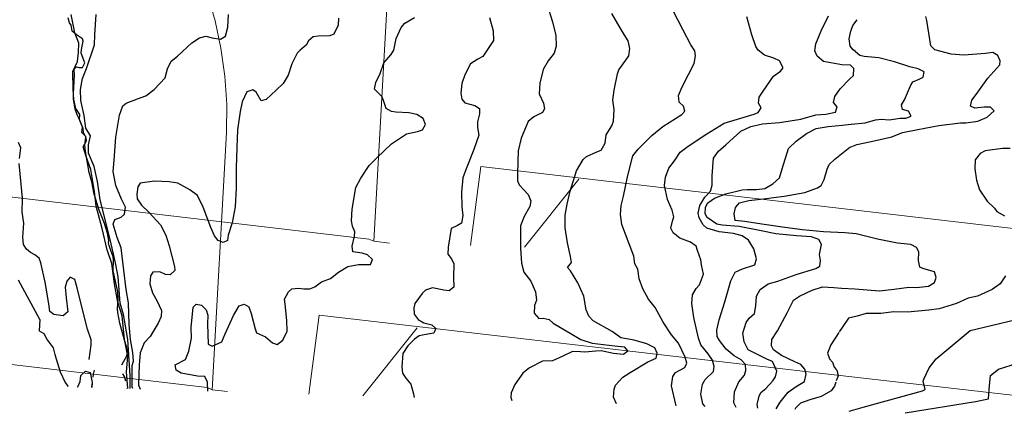
# Model space of a CAD drawing. Extents: x 360820 to 369025, y 405156 to 414108.
# Drawn here: x 361631 to 361875, y 405245 to 405345 of the extents above; entities that cross this region are included whole.
import ezdxf

# ---------------------------------------------------------------- set-up
doc = ezdxf.new("R2010")
doc.units = 0
doc.header["$MEASUREMENT"] = 0
doc.layers.add('60-Topography', color=33, linetype='Continuous')
doc.layers.add('90-Landscape-Coast Line', color=1, linetype='Continuous')
doc.layers.add('70-Roads-existing-pedestrian', color=251, linetype='Continuous', lineweight=9)

# ---------------------------------------------------------------- blocks, each defined once
blk = doc.blocks.new('LUK_VEFSJA_Midlinur_Stiga')
at = {"layer": '70-Roads-existing-pedestrian'}
for p, q in [((361715.8259, 405251.8679), (361729.332, 405268.785)), ((361678.456, 405253.373), (361682.2762, 405252.9219))]:
    blk.add_line(p, q, dxfattribs=at)
for points in [[(361678.456, 405253.373), (361682.009, 405317.224), (361682.034, 405324.204), (361681.571, 405331.169), (361680.623, 405338.084), (361679.196, 405344.917), (361671.762, 405370.363), (361669.841, 405378.872), (361661.934, 405435.916), (361660.945, 405440.447), (361660.013, 405449.707), (361661.169, 405488.601), (361662.584, 405505.444), (361657.772, 405516.2), (361653.101, 405520.446), (361647.298, 405523.843), (361640.363, 405525.541)], [(361678.456, 405253.373), (361677.2091, 405253.922), (361446.3067, 405281.0683), (361446.1665, 405279.2427), (361436.973, 405280.314)], [(361940.1158, 405244.8222), (361833.541, 405256.972), (361705.018, 405271.868), (361702.4146, 405252.2893)]]:
    blk.add_lwpolyline(points, dxfattribs=at)
blk = doc.blocks.new('topography-new')
at = {"layer": '60-Topography'}
for points, elevation in [([(361657.4988, 410253.7002), (361657.172, 410257.814), (361657.528, 410261.72), (361656.709, 410265.864), (361656.091, 410271.746), (361655.031, 410275.123), (361654.224, 410279.644), (361653.493, 410284.738), (361652.397, 410288.119), (361651.097, 410293.38), (361649.626, 410298.904), (361649.259, 410302.548), (361648.295, 410308.046), (361647.188, 410311.22), (361646.434, 410313.614), (361647.206, 410315.167), (361647.05, 410316.168), (361646.086, 410317.187), (361646.247, 410318.518), (361645.515, 410320.449), (361645.6, 410321.645), (361644.57, 410323.175), (361644.081, 410325.348), (361643.916, 410327.965), (361643.818, 410332.357), (361645.029, 410334.811), (361645.237, 410337.063), (361645.353, 410339.32), (361644.355, 410341.911), (361643.413, 410346.484)], 7), ([(361658.1074, 410253.6811), (361658.099, 410254.099), (361658.099, 410256.885), (361657.481, 410265.864), (361656.4, 410272.056), (361655.57, 410274.841), (361655.122, 410281.398), (361654.471, 410284.895), (361653.348, 410289.547), (361651.932, 410295.253), (361650.608, 410300.493), (361649.965, 410305.051), (361649.14, 410308.764), (361647.741, 410312.091), (361647.707, 410314.125), (361648.262, 410316.382), (361647.089, 410318.266), (361646.674, 410321.428), (361645.873, 410325.163), (361645.758, 410327.87), (361646.244, 410330.592), (361647.272, 410333.079), (361649.215, 410338.982), (361649.295, 410341.448), (361649.644, 410346.441)], 8), ([(361658.7489, 410253.6609), (361658.562, 410254.099), (361658.562, 410256.885), (361658.562, 410257.969), (361658.609, 410259.378), (361658.896, 410260.472), (361658.729, 410262.604), (361658.158, 410265.889), (361657.863, 410269.575), (361657.7, 410274.94), (361657.131, 410278.248), (361656.524, 410283.058), (361655.815, 410288.589), (361654.861, 410291.132), (361653.901, 410294.459), (361654.283, 410295.617), (361655.837, 410296.207), (361656.637, 410296.951), (361656.955, 410298.643), (361655.949, 410300.634), (361654.556, 410304.076), (361653.904, 410307.55), (361654.092, 410310.311), (361654.501, 410316.039), (361655.407, 410321.533), (361656.285, 410323.797), (361657.126, 410324.446), (361659.885, 410325.551), (361661.978, 410326.298), (361664.066, 410327.853), (361666.8, 410330.737), (361667.379, 410333.016), (361668.284, 410334.909), (361669.85, 410336.168), (361673.364, 410339.404), (361675.322, 410340.666), (361676.869, 410341.117), (361678.416, 410340.669), (361680.5, 410340.354), (361681.762, 410341.097), (361682.292, 410343.309), (361682.498, 410346.438)], 9), ([(361709.812, 410345.541), (361709.676, 410343.793), (361708.595, 410341.632), (361707.602, 410341.176), (361704.783, 410341.136), (361703.481, 410340.949), (361702.322, 410339.969), (361701.733, 410338.845), (361700.284, 410337.603), (361699.51, 410336.904), (361698.194, 410334.225), (361697.266, 410331.432), (361696.075, 410329.37), (361694.305, 410327.729), (361691.83, 410325.386), (361690.635, 410325.055), (361689.36, 410327.198), (361688.537, 410327.794), (361687.077, 410327.246), (361685.89, 410324.814), (361685.352, 410322.44), (361684.727, 410317.901), (361684.524, 410313.501), (361684.404, 410308.474), (361684.419, 410303.371), (361684.135, 410298.745), (361683.424, 410294.788), (361682.389, 410291.724), (361682.231, 410290.439), (361681.141, 410289.895), (361679.945, 410290.441), (361679.032, 410291.55), (361678.126, 410293.674), (361676.236, 410298.689), (361674.792, 410301.58), (361672.879, 410302.994), (361669.892, 410304.626), (361667.784, 410304.942), (361664.145, 410305.105), (361660.586, 410304.596), (361659.963, 410303.704), (361659.733, 410301.915), (361659.809, 410300.711), (361660.909, 410299.2), (361662.736, 410297.467), (361665.645, 410294.316), (361666.921, 410291.734), (361667.755, 410289.105), (361669.062, 410283.982), (361669.193, 410282.936), (361667.986, 410281.913), (361666.834, 410281.949), (361665.439, 410282.667), (361663.68, 410282.573), (361663.1, 410281.633), (361662.951, 410279.632), (361663.6, 410277.428), (361664.725, 410275.5), (361665.869, 410273.063), (361665.769, 410271.568), (361665.038, 410269.92), (361663.045, 410266.628), (361661.534, 410265.067), (361660.596, 410262.552), (361660.302, 410259.52), (361660.12, 410254.635), (361660.509, 410253.668), (361660.6126, 410253.6024)], 10), ([(361677.3377, 410253.077), (361677.237, 410255.258), (361676.595, 410256.699), (361674.798, 410256.769), (361670.725, 410257.486), (361669.54, 410258.239), (361669.263, 410259.593), (361671.777, 410260.895), (361672.646, 410262.974), (361673.273, 410266.198), (361673.248, 410268.854), (361673.736, 410273.862), (361674.424, 410274.658), (361675.773, 410274.404), (361676.912, 410273.214), (361677.327, 410271.854), (361677.312, 410269.753), (361677.444, 410264.69), (361678.411, 410264.179), (361680.867, 410265.253), (361681.687, 410267.289), (361683.743, 410271.801), (361685.137, 410274.223), (361686.36, 410274.645), (361687.501, 410273.94), (361688.088, 410272.34), (361689.138, 410268.499), (361689.433, 410267.515), (361691.645, 410266.524), (361693.393, 410265.049), (361694.57, 410264.596), (361695.989, 410265.7), (361697.026, 410267.909), (361697.001, 410270.566), (361696.517, 410274.631), (361696.419, 410275.86), (361697.39, 410277.68), (361698.213, 410278.423), (361699.835, 410278.547), (361701.166, 410278.386), (361702.647, 410278.449), (361703.918, 410278.915), (361705.529, 410280.171), (361707.832, 410280.953), (361709.809, 410282.583), (361712.095, 410283.943), (361714.776, 410284.452), (361716.416, 410284.46), (361717.755, 410284.46), (361718.19, 410285.731), (361717.023, 410286.83), (361715.682, 410287.245), (361713.323, 410287.62), (361713.164, 410289.014), (361713.73, 410291.501), (361713.876, 410292.533), (361713.303, 410293.971), (361713, 410295.256), (361713.172, 410298.156), (361714.096, 410303.557), (361715.323, 410305.872), (361717.378, 410309.022), (361719.301, 410310.955), (361722.964, 410314.392), (361726.648, 410316.904), (361729.423, 410317.431), (361730.645, 410317.853), (361731.407, 410319.199), (361730.769, 410320.709), (361729.224, 410321.643), (361727.237, 410322.068), (361723.993, 410322.281), (361722.983, 410322.402), (361721.611, 410323.119), (361721.157, 410324.62), (361720.63, 410326.032), (361719.443, 410327.202), (361718.719, 410327.931), (361719.081, 410329.598), (361720.168, 410331.874), (361721.042, 410334.508), (361722.878, 410336.537), (361723.487, 410337.614), (361724.121, 410340.514), (361725.37, 410343.243), (361726.231, 410344.284), (361728.683, 410345.728)], 11), ([(361747.271, 410345.766), (361748.16, 410342.396), (361748.294, 410340.057), (361745.64, 410336.038), (361744.383, 410335.386), (361742.568, 410334.21), (361741.159, 410331.512), (361740.402, 410329.357), (361740.118, 410326.971), (361740.408, 410325.432), (361741.102, 410324.565), (361743.632, 410323.927), (361744.815, 410323.128), (361744.819, 410321.858), (361744.252, 410319.809), (361744.297, 410318.444), (361744.592, 410316.536), (361743.349, 410313.021), (361741.486, 410308.222), (361740.656, 410305.979), (361740.335, 410302.44), (361740.399, 410298.743), (361740.681, 410296.581), (361740.284, 410294.708), (361739.286, 410294.159), (361737.723, 410293.386), (361737.023, 410288.758), (361736.959, 410287.053), (361737.822, 410285.877), (361738.449, 410284.598), (361738.322, 410281.234), (361738.385, 410278.852), (361737.277, 410277.963), (361735.969, 410278.122), (361733.135, 410278.683), (361731.394, 410278.057), (361730.592, 410277.267), (361728.756, 410274.799), (361728.471, 410273.728), (361728.597, 410272.152), (361729.544, 410270.81), (361730.932, 410269.954), (361732.942, 410269.528), (361733.933, 410268.599), (361733.481, 410267.445), (361732.364, 410267.272), (361729.775, 410266.758), (361728.648, 410265.939), (361727.017, 410264.314), (361725.763, 410262.37), (361725.48, 410259.106), (361725.696, 410257.479), (361726.488, 410256.26), (361727.704, 410254.766), (361728.414, 410252.398), (361728.5311, 410251.4688)], 12), ([(361800.7713, 410249.1995), (361800.179, 410249.865), (361799.681, 410252.292), (361800.155, 410254.784), (361800.815, 410255.951), (361802.833, 410257.925), (361803.011, 410259.139), (361802.632, 410260.752), (361801.555, 410262.262), (361799.687, 410264.551), (361799.149, 410266.218), (361797.978, 410271.288), (361797.51, 410274.752), (361797.669, 410276.961), (361798.556, 410278.485), (361799.411, 410279.411), (361800.379, 410282.062), (361799.897, 410284.373), (361799.729, 410285.582), (361798.904, 410287.956), (361798.544, 410289.037), (361797.186, 410290.03), (361794.467, 410291.024), (361792.825, 410292.309), (361792.285, 410293.491), (361792.672, 410295.18), (361793.05, 410296.245), (361792.584, 410297.955), (361791.448, 410300.576), (361790.702, 410304.031), (361790.971, 410306.118), (361791.757, 410308.387), (361793.213, 410310.205), (361794.547, 410312.353), (361796.536, 410313.774), (361801.173, 410316.838), (361805.537, 410319.546), (361807.975, 410320.275), (361812.922, 410321.729), (361813.982, 410322.136), (361814.69, 410323.347), (361814.057, 410324.511), (361814.154, 410325.937), (361815.223, 410327.429), (361817.722, 410331.133), (361819.519, 410332.403), (361820.161, 410333.224), (361819.214, 410335.005), (361817.838, 410335.629), (361815.477, 410336.42), (361813.946, 410337.63), (361813.391, 410338.513), (361812.386, 410341.404), (361811.138, 410345.878)], 16), ([(361808.4548, 410248.9581), (361807.904, 410250.114), (361808.093, 410252.898), (361809.119, 410255.339), (361810.567, 410257.019), (361810.882, 410258.204), (361810.77, 410259.618), (361809.7, 410260.804), (361807.948, 410261.771), (361806.024, 410263.417), (361804.382, 410265.602), (361803.765, 410266.627), (361803.683, 410268.178), (361804.276, 410270.733), (361805.662, 410275.234), (361807.199, 410280.442), (361808.233, 410282.582), (361810.026, 410283.344), (361813.15, 410284.384), (361813.505, 410285.89), (361812.87, 410288.37), (361811.549, 410290.515), (361809.988, 410291.588), (361807.824, 410292.161), (361804.291, 410292.597), (361801.173, 410293.473), (361800.269, 410294.304), (361799.319, 410296.038), (361799.078, 410297.182), (361799.428, 410299.057), (361800.69, 410301.14), (361802.154, 410302.68), (361802.507, 410304.163), (361802.51, 410306.472), (361802.848, 410310.795), (361804.118, 410312.6), (361805.907, 410314.17), (361809.658, 410317.51), (361812.144, 410318.721), (361814.991, 410319.314), (361819.259, 410319.695), (361824.494, 410320.488), (361828.267, 410321.564), (361830.771, 410321.781), (361833.175, 410322.281), (361833.519, 410323.58), (361832.672, 410324.616), (361832.98, 410326.124), (361834.325, 410328.04), (361836.714, 410330.503), (361837.589, 410331.359), (361837.653, 410333.041), (361836.842, 410333.891), (361834.677, 410333.979), (361830.193, 410334.787), (361828.551, 410336.095), (361828.02, 410337.438), (361828.225, 410339.182), (361829.593, 410342.436), (361831.421, 410346.106)], 17), ([(361761.479, 410349.099), (361762.936, 410344.638), (361763.757, 410341.294), (361763.85, 410338.611), (361763.3, 410336.908), (361761.794, 410334.999), (361760.598, 410332.844), (361759.777, 410329.446), (361759.617, 410326.777), (361760.675, 410324.46), (361760.926, 410323.038), (361760.396, 410322.165), (361758.263, 410321.097), (361756.887, 410319.921), (361756.442, 410318.905), (361755.103, 410315.765), (361754.41, 410312.614), (361754.222, 410307.152), (361754.192, 410305.214), (361754.603, 410304.223), (361756.857, 410301.822), (361757.492, 410300.242), (361757.304, 410298.844), (361755.863, 410296.401), (361754.956, 410294.024), (361754.997, 410288.527), (361755.243, 410284.774), (361755.82, 410282.528), (361757.483, 410280.295), (361758.687, 410277.67), (361758.907, 410275.65), (361758.397, 410274.268), (361758.347, 410272.401), (361759.479, 410271.073), (361760.589, 410271.108), (361762.096, 410270.777), (361763.044, 410269.897), (361767.706, 410267.164), (361769.97, 410265.847), (361772.763, 410264.942), (361778.362, 410264.262), (361780.657, 410264.005), (361781.598, 410262.987), (361780.515, 410262.142), (361778.011, 410262.386), (361774.995, 410263.003), (361773.631, 410262.958), (361770.963, 410262.702), (361769.811, 410262.761), (361767.83, 410262.84), (361765.441, 410261.739), (361762.911, 410260.576), (361760.457, 410260.448), (361757.232, 410258.79), (361755.549, 410257.491), (361753.557, 410254.661), (361752.62, 410252.609), (361752.518, 410251.506), (361752.7674, 410250.7075)], 13), ([(361778.7831, 410249.8902), (361778.031, 410251.534), (361778.181, 410253.558), (361778.509, 410254.534), (361780.318, 410256.496), (361782.203, 410257.692), (361786.564, 410260.331), (361788.641, 410261.217), (361788.915, 410262.496), (361788.31, 410263.751), (361786.309, 410264.8), (361783.168, 410265.677), (361779.897, 410266.284), (361777.668, 410267.83), (361772.981, 410270.518), (361771.929, 410271.611), (361771.294, 410273.19), (361770.66, 410276.571), (361769.213, 410279.877), (361767.404, 410282.856), (361766.641, 410283.727), (361767.628, 410284.969), (361767.403, 410286.435), (361766.583, 410289.802), (361766.039, 410293.593), (361766.084, 410296.708), (361766.502, 410299.457), (361767.314, 410302.67), (361768.843, 410307.717), (361770.535, 410310.539), (361771.312, 410311.284), (361773.909, 410312.398), (361774.968, 410312.805), (361776.005, 410314.553), (361776.202, 410316.597), (361777.588, 410318.858), (361778.04, 410320.012), (361778.213, 410322.935), (361777.844, 410325.194), (361778.202, 410327.669), (361779.058, 410331.735), (361779.388, 410332.78), (361781.103, 410335.139), (361781.805, 410336.234), (361782.106, 410338.043), (361781.695, 410339.934), (361780.286, 410342.153), (361777.659, 410346.744)], 14), ([(361793.622, 410249.4241), (361793.522, 410249.697), (361792.397, 410254.326), (361792.797, 410256.707), (361793.446, 410257.666), (361795.726, 410258.888), (361796.267, 410259.992), (361795.79, 410261.494), (361794.168, 410264.971), (361792.47, 410266.975), (361790.395, 410270.175), (361788.387, 410273.788), (361786.762, 410275.857), (361785.301, 410278.425), (361784.435, 410280.894), (361784.049, 410283.269), (361783.356, 410284.62), (361783.109, 410286.549), (361781.904, 410289.612), (361780.096, 410294.415), (361779.76, 410296.857), (361779.921, 410299.088), (361780.525, 410301.412), (361781.485, 410306.165), (361782.816, 410311.407), (361784.195, 410313.067), (361787.53, 410316.428), (361790.3, 410318.664), (361795.003, 410321.678), (361795.76, 410322.47), (361795.409, 410323.735), (361794.373, 410324.689), (361794.204, 410326.337), (361795.054, 410328.509), (361796.667, 410331.59), (361798.077, 410334.311), (361798.381, 410336.188), (361798.217, 410337.49), (361797.251, 410338.924), (361795.362, 410342.6), (361792.836, 410347.347)], 15), ([(361876.463, 410313.246), (361874.617, 410313.272), (361870.29, 410312.64), (361869.034, 410312.012), (361867.775, 410310.414), (361867.731, 410308.223), (361868.114, 410305.341), (361868.893, 410302.969), (361870.782, 410300.193), (361872.562, 410298.44), (361873.21, 410297.575), (361875.072, 410296.51)], 20), ([(361875.324, 410281.651), (361873.976, 410279.666), (361871.988, 410278.267), (361868.347, 410276.607), (361866.059, 410276.125), (361863.151, 410274.796), (361858.856, 410273.424), (361856.322, 410273.092), (361850.987, 410272.605), (361847.621, 410272.708), (361844.415, 410272.319), (361840.765, 410272.276), (361838.541, 410271.674), (361836.321, 410271.165), (361834.772, 410268.866), (361834.055, 410267.75)], 20), ([(361836.74, 410313.581), (361838.465, 410314.229), (361841.988, 410314.948), (361847.153, 410316.161), (361849.791, 410317.179), (361853.548, 410317.956), (361858.771, 410318.958), (361864.184, 410319.603), (361865.475, 410319.583), (361868.453, 410320.007), (361870.813, 410321.017), (361872.509, 410322.569), (361871.609, 410323.47), (361870.038, 410323.458), (361867.743, 410323.276), (361866.634, 410323.702), (361866.989, 410325.231), (361868.052, 410326.585), (361870.965, 410330.706), (361873.925, 410333.948), (361874.025, 410335.005), (361873.398, 410336.284), (361872.213, 410337.037), (361870.33, 410336.788), (361864.976, 410336.37), (361861.848, 410336.6), (361857.749, 410337.711), (361856.761, 410338.708), (361856.588, 410340.287), (361855.79, 410344.969), (361855.541, 410345.975)], 19), ([(361635.668, 410270.785), (361630.379, 410280.586)], 7), ([(361838.083, 410337.253), (361837.524, 410337.711), (361836.81, 410338.648), (361836.531, 410340.417), (361836.906, 410342.314), (361837.464, 410343.74), (361838.55, 410345.14)], 18), ([(361837.083, 410319.272), (361840.495, 410319.596), (361843.051, 410320.365), (361844.557, 410320.473), (361846.422, 410320.377), (361849.212, 410320.742), (361850.551, 410320.742), (361851.893, 410321.25), (361851.242, 410322.507), (361849.737, 410322.885), (361849.543, 410324.049), (361850.232, 410325.33), (361851.747, 410328.738), (361852.355, 410329.792), (361853.865, 410330.43), (361854.858, 410330.887), (361855.137, 410332.258), (361853.652, 410333.027), (361851.573, 410333.457), (361847.806, 410334.736), (361843.908, 410335.698), (361840.21, 410336.073), (361839.207, 410336.332), (361838.137, 410337.209)], 18), ([(361813.8281, 410248.7893), (361813.726, 410249.746), (361814.223, 410251.775), (361814.641, 410252.723), (361815.869, 410253.699), (361817.558, 410255.575), (361818.257, 410256.601), (361818.536, 410257.972), (361817.482, 410260.381), (361816.059, 410261.008), (361811.465, 410263.253), (361810.461, 410265.29), (361810.156, 410267.43), (361810.962, 410270.09), (361811.711, 410271.182), (361813.037, 410272.292), (361813.365, 410274.168), (361813.491, 410276.632), (361814.404, 410278.224), (361816.418, 410279.668), (361818.785, 410280.354), (361823.392, 410281.942), (361828.226, 410283.471), (361829.271, 410284.041), (361829.414, 410285.465), (361829.166, 410286.932), (361829.688, 410289.445), (361828.964, 410290.636), (361827.152, 410291.33), (361823.472, 410291.588), (361818.35, 410292.105), (361814.714, 410292.8), (361809.229, 410293.89), (361804.976, 410294.247), (361803.696, 410294.497), (361801.263, 410296.123), (361800.757, 410297.049), (361800.888, 410298.705), (361801.475, 410299.783), (361803.081, 410300.947), (361805.882, 410301.981), (361809.997, 410302.993), (361811.249, 410303.09), (361813.532, 410303.042), (361815.599, 410303.282), (361817.623, 410304.471), (361819.247, 410305.981), (361819.893, 410308.21), (361821.491, 410313.254), (361823.36, 410315.028), (361825.929, 410316.951), (361828.348, 410318.189), (361831.331, 410318.728), (361834.811, 410319.057), (361837.016, 410319.266)], 18), ([(361835.417, 410292.286), (361830.125, 410292.562), (361824.909, 410293.038), (361820.601, 410293.675), (361815.464, 410294.354), (361810.516, 410295.117), (361808.266, 410295.348), (361807.984, 410297.047), (361808.293, 410298.578), (361809.324, 410299.772), (361811.638, 410300.323), (361815.238, 410300.738), (361820.377, 410301.444), (361825.545, 410302.287), (361828.701, 410303.487), (361829.54, 410304.09), (361830.331, 410305.55), (361831.038, 410308.077), (361831.582, 410309.226), (361832.989, 410310.562), (361836.676, 410313.529)], 19), ([(361834.689, 410278.596), (361837.963, 410278.399), (361844.034, 410277.926), (361847.658, 410278.363), (361851.328, 410278.798), (361853.198, 410278.794), (361856.192, 410279.102), (361857.669, 410279.973), (361858.124, 410281.196), (361857.713, 410282.626), (361855.098, 410283.406), (361854.1, 410283.758), (361853.769, 410285.414), (361853.813, 410287.605), (361853.244, 410288.673), (361851.803, 410289.394), (361848.521, 410289.77), (361843.584, 410290.74), (361838.295, 410292.05), (361835.467, 410292.283)], 19), ([(361818.4064, 410248.6455), (361819.365, 410250.287), (361821.385, 410252.769), (361823.398, 410254.19), (361825.469, 410255.399), (361825.842, 410257.273), (361825.534, 410258.467), (361824.535, 410259.695), (361823.018, 410260.281), (361819.705, 410261.86), (361817.747, 410263.299), (361817.291, 410264.293), (361817.37, 410265.835), (361818.751, 410268.004), (361821.127, 410272.453), (361822.675, 410275.629), (361824.226, 410276.611), (361827.305, 410278.116), (361829.907, 410278.882), (361832.692, 410278.716), (361834.605, 410278.601)], 19), ([(361635.668, 410270.785), (361635.524, 410267.976), (361636.622, 410267.342), (361637.488, 410265.774), (361639.004, 410263.826), (361639.381, 410262.167), (361640.729, 410257.85), (361641.933, 410255.225), (361642.599, 410254.244), (361642.7227, 410254.1644)], 7), ([(361854.865, 410255.518), (361855.062, 410256.052), (361856.35, 410258.792), (361858.122, 410261.076), (361866.5826, 410268.0694), (361877.6117, 410270.6994)], 21), ([(361871.132, 410251.162), (361871.285, 410253.457), (361871.595, 410256.929), (361873.626, 410258.525), (361876.699, 410259.528), (361881.439, 410261.398), (361911.962, 410268.4211)], 22), ([(361833.953, 410267.591), (361831.986, 410264.53), (361831.14, 410262.427), (361831.671, 410261.083), (361832.364, 410260.194), (361832.81, 410258.993), (361833.405, 410258.354)], 20), ([(361645.0136, 410254.0924), (361645.063, 410254.118), (361645.638, 410255.427), (361645.809, 410256.965), (361646.994, 410258.013), (361648.133, 410257.7), (361648.651, 410255.203), (361648.5541, 410253.9812)], 7), ([(361833.491, 410258.262), (361833.786, 410256.865), (361833.341, 410255.602)], 20), ([(361836.5221, 410248.0764), (361840.041, 410249.103), (361854.769, 410253.101), (361855.399, 410253.421), (361854.865, 410255.518)], 21), ([(361833.222, 410255.264), (361832.867, 410254.257), (361832.048, 410253.145), (361829.619, 410251.7), (361826.784, 410250.899), (361824.479, 410250.071), (361823.168, 410248.822), (361823.0258, 410248.5004)], 20), ([(361850.4603, 410247.6386), (361867.87, 410250.485), (361871.132, 410251.162)], 22)]:
    blk.add_lwpolyline(points, dxfattribs=dict(at, elevation=elevation))

msp = doc.modelspace()

# ---------------------------------------------------------------- linework, layer by layer
at = {"layer": '90-Landscape-Coast Line'}
for p, q in [((361656.65, 405256.64), (361656.24, 405257.34)), ((361657, 405255.54), (361656.65, 405256.64)), ((361648.56, 405253.98), (361648.68, 405254.89)), ((361657.33, 405253.71), (361657.33, 405253.75))]:
    msp.add_line(p, q, dxfattribs=at)
for points in [[(361655.98, 405259.6), (361657.25, 405261.79), (361657.43, 405262.69), (361657.28, 405263.85), (361656.66, 405265.68), (361655.52, 405269.87), (361655.02, 405272.59), (361654.94, 405273.45), (361655.08, 405275.87), (361654.99, 405277.69), (361653.84, 405282.85), (361653.96, 405285.54), (361653.9, 405286.39), (361653.36, 405287.66), (361652.89, 405289.18), (361652.74, 405289.8), (361652.8, 405290.38), (361652.44, 405292.26), (361651.68, 405294.63), (361650.36, 405297.94), (361649.17, 405301.9), (361648.55, 405304.98), (361647.92, 405307.31), (361646.96, 405312.46), (361646.82, 405314.03), (361647.05, 405316.04), (361646.53, 405317.21), (361646.41, 405318.2), (361645.38, 405320.75), (361644.83, 405321.8), (361644.47, 405322.99), (361644.06, 405325.43), (361644.02, 405326.88), (361644.28, 405331.42), (361644.16, 405332.93), (361644.79, 405333.47), (361645.39, 405333.32), (361646.29, 405333.35), (361646.83, 405334.5), (361645.94, 405336.89), (361645.98, 405337.77), (361646.43, 405339.86), (361646.25, 405340.46), (361644.77, 405341.42), (361643.7, 405342.33), (361643.43, 405343.79), (361643.01, 405344.4), (361642.69, 405345.61)], [(361630.59, 405310.78), (361630.95, 405313.41), (361630.35, 405314.76)], [(361647.9, 405260.93), (361648.39, 405264.56), (361648.38, 405265.74), (361647.46, 405268.42), (361646.26, 405273.29), (361644.92, 405278.71), (361644.33, 405280.75), (361643.16, 405281.29), (361642.34, 405280.3), (361641.99, 405278.84), (361642.2, 405276.22), (361642.65, 405272.69), (361641.42, 405271.73), (361639.17, 405272.03), (361638.15, 405272.82), (361637.88, 405274.68), (361637, 405280.06), (361635.91, 405284.88), (361635.46, 405286.03), (361634.46, 405286.87), (361633.31, 405287.41), (361632.34, 405288.25), (361631.62, 405289.46), (361631.45, 405291.2), (361631.7, 405294.67), (361631.27, 405297.44), (361631.35, 405300.95), (361631.02, 405304.36), (361630.57, 405309.51)], [(361648.91, 405256.5), (361649.01, 405257.26), (361649.27, 405258.23)]]:
    msp.add_lwpolyline(points, dxfattribs=at)

# ---------------------------------------------------------------- block references
at = {"layer": '60-Topography'}
msp.add_blockref('topography-new', (0, -5000), dxfattribs=at)
at = {"layer": '70-Roads-existing-pedestrian'}
for p in [(40.13, 36.86), (0, 0)]:
    msp.add_blockref('LUK_VEFSJA_Midlinur_Stiga', p, dxfattribs=at)

doc.saveas('drawing.dxf')
